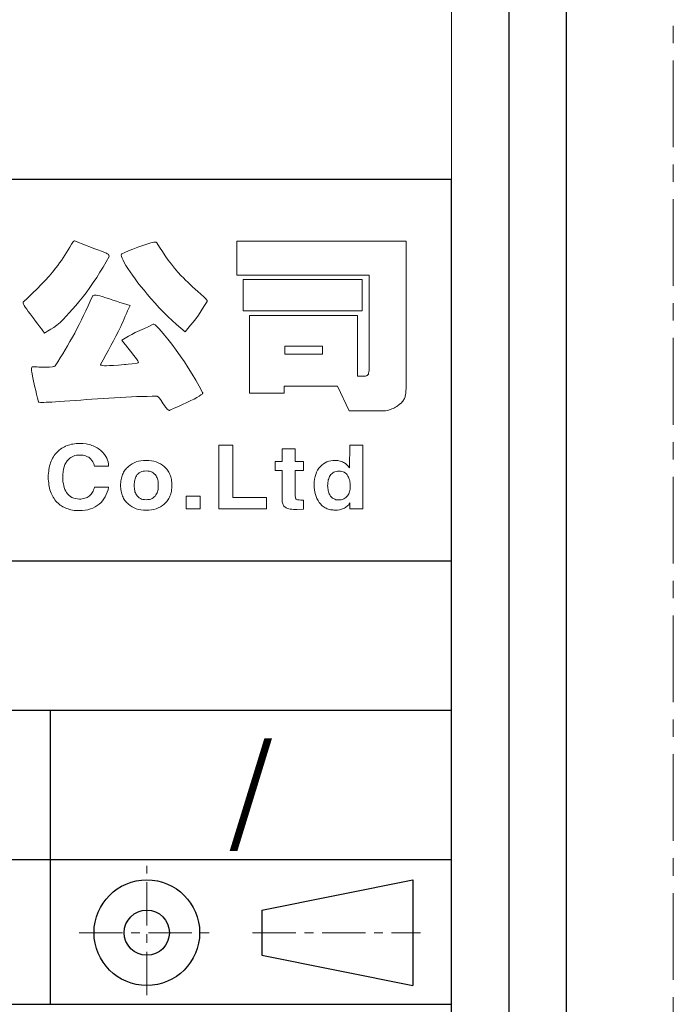
# Model space of a CAD drawing. Extents: x 5289 to 5902, y 31 to 471.
# Drawn here: x 5856 to 5902, y 68 to 138 of the extents above; entities that cross this region are included whole.
import ezdxf

# ---------------------------------------------------------------- set-up
doc = ezdxf.new("R2010")
doc.units = 0
doc.header["$LTSCALE"] = 16.335
doc.linetypes.add('CENTER', pattern=[0.6, 0.375, -0.075, 0.075, -0.075])
doc.layers.get('0').update_dxf_attribs({"linetype": 'CONTINUOUS'})
for name, color, linetype, lineweight in [('1实体粗线', 7, 'CONTINUOUS', 30), ('2实体细线', 2, 'CONTINUOUS', 15), ('3中心线', 1, 'CENTER', 5)]:
    doc.layers.add(name, color=color, linetype=linetype, lineweight=lineweight)
doc.styles.add('宋体', font='txt')

# ---------------------------------------------------------------- blocks, each defined once
blk = doc.blocks.new('A$C0649190B')
at = {"layer": '2实体细线', "color": 7, "lineweight": 0}
for points in [[(102.963, -2.733), (102.864, -2.917), (102.756, -3.106), (102.644, -3.286), (102.527, -3.47), (102.406, -3.65), (102.28, -3.83), (102.15, -4.009), (102.015, -4.185), (101.898, -4.328), (101.786, -4.463), (101.673, -4.594), (101.561, -4.719), (101.448, -4.841), (101.341, -4.953), (101.233, -5.057), (101.125, -5.16), (101.012, -5.232), (100.905, -5.299), (100.792, -5.371), (100.68, -5.439), (100.657, -5.403), (100.621, -5.353), (100.576, -5.286), (100.518, -5.209), (100.451, -5.12), (100.37, -5.012), (100.28, -4.89), (100.176, -4.755), (100.109, -4.666), (100.055, -4.589), (100.006, -4.522), (99.97, -4.463), (99.947, -4.418), (99.929, -4.382), (99.925, -4.364), (99.925, -4.355), (99.925, -4.346), (99.929, -4.337), (100.1, -4.185), (100.266, -4.027), (100.424, -3.874), (100.572, -3.722), (100.711, -3.573), (100.846, -3.42), (100.972, -3.277), (101.089, -3.128), (101.152, -3.043), (101.219, -2.958), (101.282, -2.868), (101.341, -2.778), (101.404, -2.683), (101.462, -2.589), (101.52, -2.495), (101.579, -2.396), (101.637, -2.292), (101.687, -2.225), (101.709, -2.202), (101.723, -2.184), (101.741, -2.18), (101.75, -2.18), (101.884, -2.234), (102.019, -2.283), (102.154, -2.337), (102.289, -2.387), (102.424, -2.441), (102.563, -2.49), (102.698, -2.544), (102.833, -2.598), (102.869, -2.616), (102.9, -2.634), (102.927, -2.652), (102.945, -2.67), (102.959, -2.688), (102.968, -2.701), (102.968, -2.719), (102.963, -2.733), (102.963, -2.733)], [(106.429, -4.315), (106.316, -4.49), (106.218, -4.652), (106.123, -4.796), (106.033, -4.931), (105.939, -5.048), (105.84, -5.16), (105.746, -5.272), (105.647, -5.385), (105.494, -5.259), (105.341, -5.129), (105.193, -4.989), (105.04, -4.845), (104.887, -4.697), (104.739, -4.54), (104.59, -4.378), (104.442, -4.212), (104.316, -4.063), (104.199, -3.924), (104.087, -3.785), (103.984, -3.654), (103.885, -3.524), (103.795, -3.394), (103.709, -3.272), (103.628, -3.151), (103.561, -3.043), (103.503, -2.944), (103.458, -2.859), (103.426, -2.787), (103.404, -2.728), (103.395, -2.683), (103.395, -2.665), (103.399, -2.652), (103.404, -2.643), (103.413, -2.634), (103.521, -2.584), (103.651, -2.526), (103.804, -2.468), (103.979, -2.4), (104.195, -2.324), (104.366, -2.27), (104.438, -2.252), (104.5, -2.238), (104.55, -2.229), (104.595, -2.225), (104.613, -2.225), (104.626, -2.229), (104.64, -2.238), (104.649, -2.243), (104.743, -2.405), (104.847, -2.557), (104.95, -2.71), (105.053, -2.859), (105.166, -3.002), (105.278, -3.142), (105.395, -3.277), (105.516, -3.407), (105.588, -3.483), (105.665, -3.56), (105.741, -3.636), (105.826, -3.717), (105.912, -3.798), (106.006, -3.883), (106.101, -3.964), (106.2, -4.054), (106.312, -4.153), (106.384, -4.23), (106.411, -4.257), (106.424, -4.283), (106.429, -4.301), (106.429, -4.315), (106.429, -4.315)], [(113.454, -7.268), (113.454, -7.38), (113.445, -7.484), (113.441, -7.569), (113.427, -7.646), (113.418, -7.682), (113.409, -7.718), (113.396, -7.749), (113.378, -7.78), (113.36, -7.807), (113.337, -7.839), (113.315, -7.866), (113.288, -7.893), (113.207, -7.96), (113.126, -8.023), (113.086, -8.05), (113.041, -8.073), (112.996, -8.095), (112.955, -8.113), (112.87, -8.145), (112.793, -8.167), (112.726, -8.181), (112.668, -8.185), (111.445, -8.185), (111.032, -7.304), (109.148, -7.304), (109.148, -7.56), (107.93, -7.56), (107.93, -4.809), (111.737, -4.809), (111.737, -6.953), (111.998, -6.953), (112.02, -6.953), (112.043, -6.949), (112.061, -6.94), (112.079, -6.931), (112.092, -6.922), (112.106, -6.908), (112.115, -6.895), (112.124, -6.882), (112.133, -6.846), (112.142, -6.805), (112.151, -6.765), (112.151, -6.72), (112.151, -3.385), (107.472, -3.385), (107.472, -2.193), (113.454, -2.193), (113.454, -7.268), (113.454, -7.268)], [(111.904, -4.652), (107.701, -4.652), (107.701, -3.537), (111.904, -3.537), (111.904, -4.652), (111.904, -4.652)], [(106.267, -7.533), (106.271, -7.542), (106.271, -7.556), (106.262, -7.569), (106.249, -7.587), (106.209, -7.619), (106.15, -7.659), (106.069, -7.709), (105.97, -7.763), (105.849, -7.821), (105.71, -7.884), (105.561, -7.951), (105.413, -8.023), (105.265, -8.091), (105.116, -8.158), (105.107, -8.163), (105.098, -8.163), (105.085, -8.163), (105.076, -8.158), (105.049, -8.145), (105.022, -8.122), (104.99, -8.086), (104.954, -8.046), (104.918, -7.992), (104.878, -7.929), (104.806, -7.812), (104.743, -7.731), (104.716, -7.7), (104.698, -7.682), (104.676, -7.668), (104.662, -7.664), (104.487, -7.664), (104.307, -7.668), (104.127, -7.673), (103.943, -7.677), (103.754, -7.686), (103.561, -7.695), (103.363, -7.704), (103.161, -7.718), (102.959, -7.731), (102.756, -7.745), (102.559, -7.758), (102.361, -7.772), (102.163, -7.785), (101.965, -7.798), (101.768, -7.812), (101.574, -7.825), (101.39, -7.839), (101.224, -7.852), (101.075, -7.861), (100.945, -7.87), (100.833, -7.875), (100.738, -7.879), (100.662, -7.884), (100.608, -7.884), (100.545, -7.884), (100.5, -7.879), (100.487, -7.879), (100.478, -7.875), (100.469, -7.87), (100.469, -7.866), (100.433, -7.727), (100.401, -7.592), (100.374, -7.466), (100.343, -7.344), (100.293, -7.129), (100.257, -6.953), (100.244, -6.877), (100.235, -6.814), (100.23, -6.765), (100.226, -6.72), (100.23, -6.679), (100.235, -6.652), (100.239, -6.643), (100.244, -6.634), (100.253, -6.63), (100.262, -6.63), (100.316, -6.63), (100.374, -6.63), (100.428, -6.63), (100.487, -6.634), (100.541, -6.634), (100.599, -6.634), (100.657, -6.634), (100.716, -6.634), (100.855, -6.634), (100.963, -6.625), (100.999, -6.616), (101.03, -6.612), (101.048, -6.603), (101.062, -6.589), (101.152, -6.45), (101.242, -6.311), (101.327, -6.167), (101.417, -6.023), (101.502, -5.879), (101.583, -5.731), (101.669, -5.583), (101.75, -5.434), (101.826, -5.286), (101.907, -5.133), (101.988, -4.971), (102.064, -4.814), (102.145, -4.648), (102.222, -4.477), (102.302, -4.306), (102.379, -4.131), (102.392, -4.113), (102.41, -4.104), (102.433, -4.095), (102.46, -4.09), (102.509, -4.095), (102.568, -4.104), (102.635, -4.122), (102.716, -4.144), (102.846, -4.189), (102.977, -4.23), (103.103, -4.27), (103.228, -4.31), (103.35, -4.351), (103.471, -4.387), (103.588, -4.423), (103.705, -4.459), (103.66, -4.549), (103.619, -4.643), (103.579, -4.737), (103.539, -4.832), (103.498, -4.926), (103.458, -5.021), (103.417, -5.111), (103.377, -5.205), (103.296, -5.371), (103.206, -5.538), (103.121, -5.708), (103.031, -5.875), (102.941, -6.041), (102.846, -6.207), (102.756, -6.374), (102.662, -6.54), (102.658, -6.549), (102.658, -6.553), (102.662, -6.562), (102.676, -6.562), (102.707, -6.571), (102.747, -6.58), (102.801, -6.585), (102.869, -6.585), (102.981, -6.58), (103.125, -6.576), (103.3, -6.562), (103.512, -6.544), (103.552, -6.54), (103.642, -6.531), (103.777, -6.517), (103.957, -6.499), (103.975, -6.49), (103.988, -6.481), (103.997, -6.472), (104.002, -6.459), (103.997, -6.441), (103.984, -6.419), (103.961, -6.383), (103.93, -6.338), (103.844, -6.225), (103.723, -6.077), (103.628, -5.96), (103.543, -5.852), (103.471, -5.762), (103.413, -5.681), (103.53, -5.614), (103.651, -5.547), (103.768, -5.479), (103.889, -5.412), (104.051, -5.34), (104.213, -5.268), (104.366, -5.196), (104.518, -5.12), (104.532, -5.12), (104.545, -5.12), (104.568, -5.133), (104.59, -5.147), (104.653, -5.2), (104.725, -5.277), (104.82, -5.376), (104.923, -5.502), (105.044, -5.654), (105.179, -5.83), (105.332, -6.036), (105.48, -6.243), (105.624, -6.455), (105.764, -6.666), (105.894, -6.882), (106.024, -7.097), (106.15, -7.313), (106.267, -7.533), (106.267, -7.533)], [(110.497, -6.176), (110.497, -5.902), (109.171, -5.902), (109.171, -6.176), (110.497, -6.176), (110.497, -6.176)], [(102.95, -10.131), (102.451, -10.131), (102.424, -10.05), (102.392, -9.987), (102.361, -9.929), (102.325, -9.884), (102.289, -9.853), (102.249, -9.821), (102.204, -9.799), (102.159, -9.776), (102.105, -9.763), (102.046, -9.749), (101.988, -9.745), (101.92, -9.74), (101.866, -9.745), (101.813, -9.749), (101.759, -9.763), (101.709, -9.781), (101.664, -9.799), (101.619, -9.826), (101.574, -9.857), (101.534, -9.893), (101.511, -9.92), (101.489, -9.947), (101.466, -9.978), (101.444, -10.01), (101.408, -10.077), (101.381, -10.154), (101.359, -10.239), (101.341, -10.329), (101.332, -10.423), (101.327, -10.527), (101.332, -10.608), (101.336, -10.684), (101.35, -10.761), (101.363, -10.828), (101.381, -10.891), (101.404, -10.954), (101.435, -11.012), (101.466, -11.066), (101.507, -11.12), (101.552, -11.165), (101.601, -11.206), (101.655, -11.237), (101.718, -11.264), (101.781, -11.282), (101.849, -11.291), (101.92, -11.295), (101.97, -11.295), (102.019, -11.291), (102.069, -11.282), (102.114, -11.269), (102.154, -11.255), (102.195, -11.237), (102.231, -11.215), (102.267, -11.188), (102.298, -11.161), (102.329, -11.129), (102.356, -11.093), (102.379, -11.057), (102.401, -11.012), (102.419, -10.972), (102.437, -10.922), (102.451, -10.873), (102.95, -10.873), (102.927, -10.967), (102.896, -11.053), (102.864, -11.138), (102.828, -11.215), (102.783, -11.286), (102.734, -11.354), (102.68, -11.417), (102.617, -11.471), (102.55, -11.525), (102.473, -11.574), (102.392, -11.615), (102.307, -11.646), (102.213, -11.673), (102.118, -11.691), (102.019, -11.7), (101.911, -11.705), (101.849, -11.705), (101.79, -11.7), (101.732, -11.696), (101.678, -11.687), (101.619, -11.673), (101.57, -11.664), (101.516, -11.646), (101.466, -11.628), (101.417, -11.61), (101.372, -11.588), (101.327, -11.565), (101.282, -11.538), (101.242, -11.507), (101.201, -11.475), (101.165, -11.444), (101.125, -11.408), (101.089, -11.367), (101.053, -11.322), (101.021, -11.277), (100.994, -11.233), (100.963, -11.183), (100.941, -11.134), (100.918, -11.084), (100.896, -11.026), (100.878, -10.972), (100.864, -10.913), (100.851, -10.855), (100.837, -10.792), (100.833, -10.725), (100.824, -10.662), (100.819, -10.59), (100.819, -10.522), (100.819, -10.45), (100.824, -10.383), (100.833, -10.316), (100.842, -10.253), (100.851, -10.19), (100.864, -10.127), (100.882, -10.068), (100.9, -10.014), (100.918, -9.96), (100.945, -9.907), (100.968, -9.857), (100.999, -9.808), (101.03, -9.758), (101.062, -9.713), (101.098, -9.673), (101.138, -9.632), (101.174, -9.596), (101.215, -9.56), (101.255, -9.529), (101.296, -9.502), (101.341, -9.475), (101.386, -9.448), (101.43, -9.426), (101.48, -9.408), (101.529, -9.39), (101.579, -9.376), (101.633, -9.363), (101.687, -9.354), (101.741, -9.345), (101.799, -9.336), (101.858, -9.336), (101.916, -9.331), (102.037, -9.336), (102.15, -9.349), (102.204, -9.358), (102.258, -9.372), (102.307, -9.385), (102.356, -9.403), (102.406, -9.421), (102.451, -9.439), (102.496, -9.462), (102.541, -9.489), (102.581, -9.511), (102.622, -9.542), (102.662, -9.574), (102.698, -9.605), (102.756, -9.664), (102.806, -9.727), (102.851, -9.79), (102.887, -9.853), (102.914, -9.92), (102.932, -9.987), (102.945, -10.059), (102.95, -10.131), (102.95, -10.131)], [(107.337, -9.394), (107.337, -11.237), (108.523, -11.237), (108.523, -11.646), (106.838, -11.646), (106.838, -9.394), (107.337, -9.394), (107.337, -9.394)], [(109.539, -9.524), (109.539, -9.974), (109.831, -9.974), (109.831, -10.289), (109.539, -10.289), (109.539, -11.197), (109.544, -11.233), (109.548, -11.264), (109.557, -11.286), (109.571, -11.304), (109.593, -11.313), (109.625, -11.322), (109.674, -11.327), (109.732, -11.331), (109.831, -11.331), (109.831, -11.655), (109.611, -11.664), (109.553, -11.664), (109.481, -11.66), (109.422, -11.655), (109.364, -11.651), (109.31, -11.637), (109.265, -11.624), (109.225, -11.61), (109.193, -11.588), (109.162, -11.565), (109.139, -11.543), (109.126, -11.52), (109.108, -11.493), (109.099, -11.462), (109.085, -11.426), (109.081, -11.39), (109.076, -11.345), (109.076, -11.304), (109.076, -10.289), (108.834, -10.289), (108.834, -9.974), (109.076, -9.974), (109.076, -9.524), (109.539, -9.524), (109.539, -9.524)], [(111.926, -9.394), (111.926, -11.646), (111.472, -11.646), (111.472, -11.435), (111.45, -11.466), (111.427, -11.498), (111.4, -11.525), (111.373, -11.547), (111.342, -11.574), (111.31, -11.597), (111.279, -11.615), (111.243, -11.633), (111.175, -11.655), (111.108, -11.673), (111.032, -11.687), (110.951, -11.687), (110.906, -11.687), (110.865, -11.682), (110.82, -11.678), (110.78, -11.673), (110.739, -11.66), (110.699, -11.651), (110.663, -11.637), (110.627, -11.619), (110.591, -11.601), (110.56, -11.579), (110.524, -11.556), (110.492, -11.534), (110.465, -11.507), (110.438, -11.475), (110.411, -11.444), (110.384, -11.412), (110.344, -11.349), (110.308, -11.282), (110.276, -11.21), (110.254, -11.134), (110.231, -11.053), (110.218, -10.972), (110.209, -10.882), (110.209, -10.792), (110.209, -10.689), (110.222, -10.594), (110.24, -10.504), (110.263, -10.423), (110.294, -10.343), (110.33, -10.271), (110.375, -10.208), (110.429, -10.145), (110.479, -10.095), (110.537, -10.05), (110.596, -10.014), (110.658, -9.987), (110.721, -9.96), (110.793, -9.947), (110.865, -9.934), (110.942, -9.934), (110.991, -9.934), (111.04, -9.938), (111.085, -9.943), (111.126, -9.956), (111.171, -9.965), (111.207, -9.983), (111.247, -10.001), (111.283, -10.019), (111.328, -10.055), (111.373, -10.095), (111.414, -10.14), (111.454, -10.194), (111.463, -9.394), (111.926, -9.394), (111.926, -9.394)], [(105.184, -10.81), (105.179, -10.864), (105.179, -10.913), (105.17, -10.963), (105.166, -11.012), (105.157, -11.062), (105.143, -11.107), (105.13, -11.147), (105.112, -11.192), (105.094, -11.233), (105.076, -11.273), (105.053, -11.309), (105.026, -11.345), (105.004, -11.381), (104.972, -11.412), (104.941, -11.444), (104.91, -11.475), (104.847, -11.525), (104.779, -11.57), (104.703, -11.606), (104.626, -11.637), (104.545, -11.66), (104.46, -11.673), (104.37, -11.687), (104.276, -11.687), (104.181, -11.687), (104.091, -11.673), (104.006, -11.66), (103.925, -11.637), (103.849, -11.606), (103.777, -11.57), (103.709, -11.525), (103.646, -11.475), (103.61, -11.444), (103.584, -11.412), (103.552, -11.381), (103.525, -11.345), (103.503, -11.309), (103.48, -11.273), (103.458, -11.233), (103.44, -11.192), (103.426, -11.147), (103.413, -11.107), (103.399, -11.062), (103.39, -11.012), (103.381, -10.963), (103.377, -10.913), (103.372, -10.864), (103.372, -10.81), (103.372, -10.756), (103.377, -10.707), (103.381, -10.657), (103.39, -10.608), (103.399, -10.558), (103.413, -10.513), (103.426, -10.473), (103.44, -10.428), (103.458, -10.388), (103.48, -10.347), (103.503, -10.311), (103.525, -10.275), (103.552, -10.239), (103.584, -10.208), (103.61, -10.176), (103.646, -10.145), (103.709, -10.095), (103.777, -10.05), (103.849, -10.014), (103.925, -9.987), (104.006, -9.96), (104.091, -9.947), (104.181, -9.934), (104.276, -9.934), (104.37, -9.934), (104.46, -9.947), (104.545, -9.96), (104.626, -9.987), (104.703, -10.014), (104.779, -10.05), (104.847, -10.095), (104.91, -10.145), (104.941, -10.176), (104.972, -10.208), (105.004, -10.239), (105.026, -10.275), (105.053, -10.311), (105.076, -10.347), (105.094, -10.388), (105.112, -10.428), (105.13, -10.473), (105.143, -10.513), (105.157, -10.558), (105.166, -10.608), (105.17, -10.657), (105.179, -10.707), (105.179, -10.756), (105.184, -10.81), (105.184, -10.81)], [(104.703, -10.81), (104.703, -10.761), (104.698, -10.711), (104.694, -10.666), (104.685, -10.621), (104.671, -10.585), (104.658, -10.545), (104.644, -10.509), (104.626, -10.477), (104.599, -10.437), (104.563, -10.401), (104.527, -10.37), (104.487, -10.347), (104.442, -10.325), (104.388, -10.311), (104.334, -10.307), (104.276, -10.302), (104.217, -10.307), (104.168, -10.311), (104.118, -10.325), (104.069, -10.347), (104.029, -10.37), (103.993, -10.401), (103.961, -10.432), (103.93, -10.473), (103.912, -10.509), (103.898, -10.545), (103.885, -10.585), (103.871, -10.626), (103.862, -10.666), (103.858, -10.711), (103.853, -10.761), (103.853, -10.81), (103.853, -10.859), (103.858, -10.909), (103.862, -10.954), (103.871, -10.999), (103.88, -11.035), (103.894, -11.075), (103.912, -11.111), (103.93, -11.143), (103.957, -11.183), (103.988, -11.219), (104.029, -11.251), (104.069, -11.273), (104.114, -11.295), (104.163, -11.309), (104.217, -11.313), (104.276, -11.318), (104.334, -11.313), (104.388, -11.309), (104.438, -11.295), (104.482, -11.273), (104.523, -11.251), (104.563, -11.219), (104.595, -11.188), (104.622, -11.147), (104.64, -11.111), (104.658, -11.075), (104.671, -11.035), (104.685, -10.994), (104.694, -10.954), (104.698, -10.909), (104.703, -10.859), (104.703, -10.81), (104.703, -10.81)], [(110.685, -10.824), (110.69, -10.868), (110.69, -10.913), (110.699, -10.958), (110.708, -10.999), (110.717, -11.039), (110.73, -11.08), (110.744, -11.116), (110.762, -11.147), (110.789, -11.192), (110.82, -11.228), (110.856, -11.26), (110.892, -11.282), (110.933, -11.304), (110.973, -11.318), (111.018, -11.327), (111.067, -11.327), (111.117, -11.327), (111.166, -11.318), (111.211, -11.309), (111.252, -11.291), (111.288, -11.269), (111.324, -11.246), (111.355, -11.215), (111.387, -11.179), (111.409, -11.147), (111.427, -11.111), (111.445, -11.075), (111.459, -11.035), (111.468, -10.99), (111.476, -10.945), (111.481, -10.895), (111.481, -10.846), (111.481, -10.792), (111.476, -10.738), (111.472, -10.689), (111.463, -10.639), (111.45, -10.594), (111.436, -10.554), (111.418, -10.518), (111.4, -10.482), (111.373, -10.441), (111.346, -10.405), (111.31, -10.379), (111.27, -10.352), (111.229, -10.334), (111.184, -10.32), (111.135, -10.316), (111.081, -10.311), (111.032, -10.316), (110.987, -10.32), (110.942, -10.334), (110.901, -10.352), (110.865, -10.374), (110.829, -10.401), (110.802, -10.432), (110.771, -10.468), (110.753, -10.504), (110.735, -10.54), (110.721, -10.581), (110.708, -10.621), (110.699, -10.666), (110.69, -10.716), (110.69, -10.77), (110.685, -10.824), (110.685, -10.824)], [(106.186, -11.188), (106.186, -11.646), (105.687, -11.646), (105.687, -11.188), (106.186, -11.188), (106.186, -11.188)]]:
    blk.add_lwpolyline(points, dxfattribs=at)

msp = doc.modelspace()

# ---------------------------------------------------------------- linework, layer by layer
at = {"lineweight": 25}
for p in [(5656.389, 126.499), (5886.507, 47.778)]:
    msp.add_line(p, (5886.507, 126.499), dxfattribs=at)
at = {"color": 3, "lineweight": 25}
for p, q in [((5656.389, 99.547), (5886.507, 99.547)), ((5656.389, 88.993), (5886.507, 88.993)), ((5858.188, 68.219), (5858.188, 88.993)), ((5656.389, 78.439), (5886.507, 78.439)), ((5656.389, 68.219), (5886.507, 68.219)), ((5656.389, 68.219), (5886.507, 68.219))]:
    msp.add_line(p, q, dxfattribs=at)
msp.add_lwpolyline([(5315.716, 39.653), (5894.632, 39.653), (5894.632, 441.847), (5315.716, 441.847)], close=True)
at = {"layer": '1实体粗线', "ltscale": 0.1}
for p, q in [((5873.118, 74.876), (5883.771, 77.006)), ((5883.771, 77.006), (5883.771, 69.549)), ((5873.118, 74.876), (5873.118, 71.68)), ((5873.118, 71.68), (5883.771, 69.549))]:
    msp.add_line(p, q, dxfattribs=at)
at = {"layer": '1实体粗线'}
msp.add_lwpolyline([(5319.779, 43.716), (5890.569, 43.716), (5890.569, 437.784), (5319.779, 437.784)], close=True, dxfattribs=at)
at = {"layer": '1实体粗线', "ltscale": 0.1}
for radius in [3.729, 1.598]:
    msp.add_circle((5864.985, 73.278), radius, dxfattribs=at)
at = {"layer": '2实体细线'}
msp.add_lwpolyline([(5323.842, 47.778), (5886.507, 47.778), (5886.507, 433.722), (5323.842, 433.722)], close=True, dxfattribs=at)
at = {"layer": '3中心线', "ltscale": 0.5}
for p, q in [((5864.985, 68.874), (5864.985, 77.99)), ((5860.205, 73.278), (5869.746, 73.278)), ((5872.459, 73.278), (5884.319, 73.278))]:
    msp.add_line(p, q, dxfattribs=at)
at = {"layer": '3中心线'}
msp.add_lwpolyline([(5308.174, 30.75), (5902.174, 30.75), (5902.174, 450.75), (5308.174, 450.75)], close=True, dxfattribs=at)

# ---------------------------------------------------------------- block references
at = {"layer": '1实体粗线', "xscale": 2, "yscale": 2, "zscale": 2}
msp.add_blockref('A$C0649190B', (5656.389, 126.499), dxfattribs=at)

# ---------------------------------------------------------------- texts
at = {"layer": '1实体粗线', "insert": (5858.188, 86.507), "char_height": 6, "width": 28.31853, "attachment_point": 1, "style": '宋体'}
msp.add_mtext('\\pxqc;/', dxfattribs=at)

doc.saveas('drawing.dxf')
